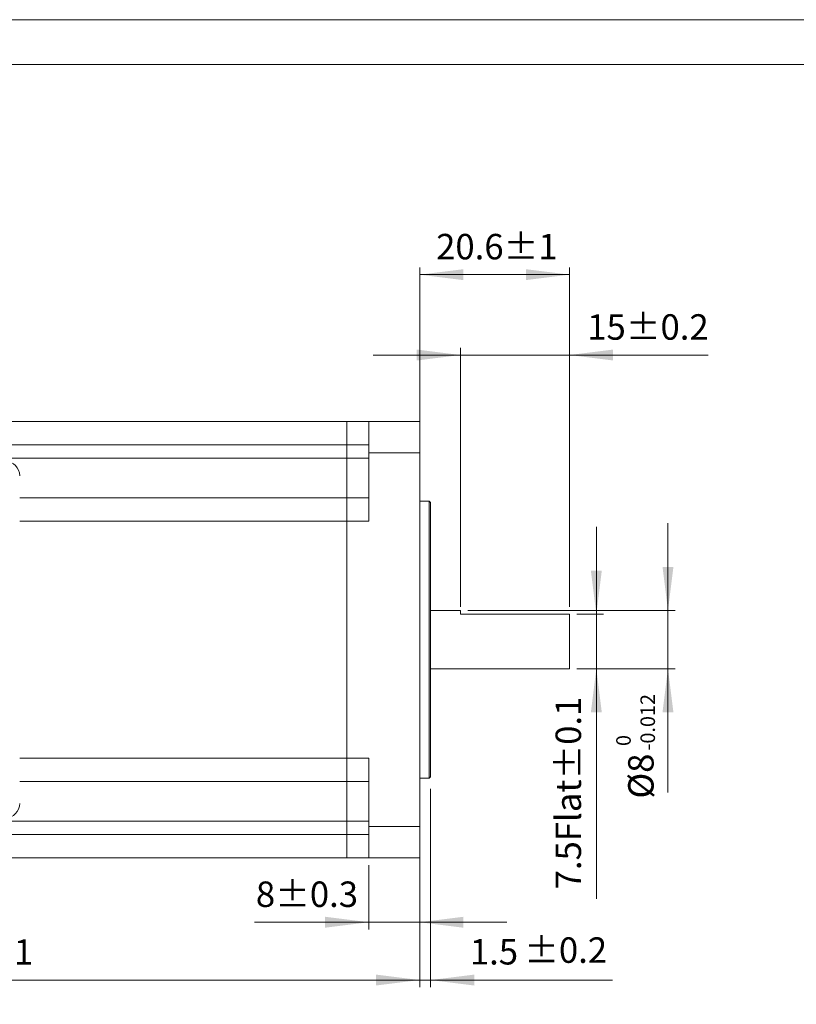
# Model space of a CAD drawing. Units: millimetres. Extents: x 0 to 385, y 0 to 280.
# Drawn here: x 119 to 226, y 145 to 280 of the extents above; entities that cross this region are included whole.
import ezdxf

# ---------------------------------------------------------------- set-up
doc = ezdxf.new("R2010")
doc.units = ezdxf.units.MM
doc.layers.get('0').update_dxf_attribs({"lineweight": 18})
doc.layers.add('SLD-0', color=179, linetype='Continuous', lineweight=15)
doc.layers.add('尺寸线层', color=3, linetype='Continuous', lineweight=18)
doc.styles.add('标准', font='txt', dxfattribs={"width": 0.667})
doc.dimstyles.new('标准', dxfattribs={"dimtxt": 8, "dimasz": 2, "dimexe": 1, "dimexo": 0, "dimtad": 1, "dimdec": 1, "dimdsep": 46, "dimtxsty": '标准', "dimblk": '_CAXARROW', "dimcen": 0, "dimdle": 3, "dimazin": 2, "dimtfac": 0.707107, "dimtdec": 1, "dimtmove": 0, "dimatfit": 3, "dimfxl": 1, "dimfrac": 2, "dimtolj": 1, "dimarcsym": 1})

# ---------------------------------------------------------------- blocks, each defined once
blk = doc.blocks.new('*X3')
at = {"layer": '尺寸线层'}
for points in [[(179.34, 234.24), (173.34, 234.99), (173.34, 233.49)], [(194.34, 234.24), (200.34, 234.99), (200.34, 233.49)]]:
    blk.add_hatch(color=0, dxfattribs=at).paths.add_polyline_path(points, flags=0)
at = {"layer": '尺寸线层', "color": 0}
for p, q in [((167.34, 234.24), (194.34, 234.24)), ((179.34, 199.6), (179.34, 235.24)), ((194.34, 199.6), (194.34, 235.24)), ((194.34, 234.24), (213.41, 234.24))]:
    blk.add_line(p, q, dxfattribs=at)
at = {"layer": '尺寸线层', "color": 0, "insert": (205.13, 237.64), "char_height": 3.5, "width": 33.0944, "attachment_point": 5}
blk.add_mtext('15%%P0.2', dxfattribs=at)
blk = doc.blocks.new('_CAXARROW')
blk.add_hatch(color=0).paths.add_polyline_path([(0, 0), (-1, 0.125), (-1, -0.125)], flags=0)
blk = doc.blocks.new('*X4')
at = {"layer": '尺寸线层'}
for points in [[(173.74, 245.29), (179.74, 246.04), (179.74, 244.54)], [(194.34, 245.29), (188.34, 246.04), (188.34, 244.54)]]:
    blk.add_hatch(color=0, dxfattribs=at).paths.add_polyline_path(points, flags=0)
at = {"layer": '尺寸线层', "color": 0}
for p, q in [((173.74, 223.1), (173.74, 246.29)), ((173.74, 245.29), (194.34, 245.29)), ((194.34, 199.6), (194.34, 246.29))]:
    blk.add_line(p, q, dxfattribs=at)
at = {"layer": '尺寸线层', "color": 0, "insert": (184.35, 248.69), "char_height": 3.5, "width": 33.3278, "attachment_point": 5}
blk.add_mtext('20.6%%P1', dxfattribs=at)
blk = doc.blocks.new('*X5')
at = {"layer": '尺寸线层'}
for points in [[(198.03, 198.6), (198.78, 204.6), (197.28, 204.6)], [(198.03, 191.1), (198.78, 185.1), (197.28, 185.1)]]:
    blk.add_hatch(color=0, dxfattribs=at).paths.add_polyline_path(points, flags=0)
at = {"layer": '尺寸线层', "color": 0}
for p, q in [((198.03, 210.6), (198.03, 159.48)), ((195.34, 198.6), (199.03, 198.6)), ((195.34, 191.1), (199.03, 191.1))]:
    blk.add_line(p, q, dxfattribs=at)
at = {"layer": '尺寸线层', "color": 0, "insert": (194.63, 174.01), "char_height": 3.5, "width": 58.1, "attachment_point": 5, "rotation": 90}
blk.add_mtext('7.5Flat%%P0.1', dxfattribs=at)
blk = doc.blocks.new('*X6')
at = {"layer": '尺寸线层'}
for points in [[(207.88, 199.1), (208.63, 205.1), (207.13, 205.1)], [(207.88, 191.1), (208.63, 185.1), (207.13, 185.1)]]:
    blk.add_hatch(color=0, dxfattribs=at).paths.add_polyline_path(points, flags=0)
at = {"layer": '尺寸线层', "color": 0}
for p, q in [((207.88, 211.1), (207.88, 174.07)), ((180.34, 199.1), (208.88, 199.1)), ((195.34, 191.1), (208.88, 191.1))]:
    blk.add_line(p, q, dxfattribs=at)
at = {"layer": '尺寸线层', "color": 0, "insert": (204.61, 176.34), "char_height": 3.5, "width": 9.0611, "attachment_point": 5, "rotation": 90}
blk.add_mtext('%%C8', dxfattribs=at)
blk = doc.blocks.new('*X7')
at = {"layer": '尺寸线层'}
for points in [[(48.09, 148.29), (54.09, 147.54), (54.09, 149.04)], [(173.74, 148.29), (167.74, 147.54), (167.74, 149.04)]]:
    blk.add_hatch(color=0, dxfattribs=at).paths.add_polyline_path(points, flags=0)
at = {"layer": '尺寸线层', "color": 0}
for p, q in [((48.09, 195.61), (48.09, 147.29)), ((173.74, 164.1), (173.74, 147.29)), ((173.74, 148.29), (48.09, 148.29))]:
    blk.add_line(p, q, dxfattribs=at)
at = {"layer": '尺寸线层', "color": 0, "insert": (110.91, 151.69), "char_height": 3.5, "width": 37.6833, "attachment_point": 5}
blk.add_mtext('125.6%%P1', dxfattribs=at)
blk = doc.blocks.new('*X14')
at = {"color": 0, "char_height": 3.5, "width": 140, "attachment_point": 1}
for s, insert in [('%%P0.2', (188.11, 154.16)), ('1.5', (180.64, 153.93))]:
    blk.add_mtext(s, dxfattribs=dict(at, insert=insert))
blk = doc.blocks.new('*X13')
at = {"layer": '尺寸线层'}
for points in [[(173.74, 148.29), (167.74, 147.54), (167.74, 149.04)], [(175.24, 148.29), (181.24, 147.54), (181.24, 149.04)]]:
    blk.add_hatch(color=0, dxfattribs=at).paths.add_polyline_path(points, flags=0)
at = {"layer": '尺寸线层', "color": 0}
for p, q in [((173.74, 174.6), (173.74, 147.29)), ((175.24, 174.6), (175.24, 147.29)), ((200.24, 148.29), (161.74, 148.29))]:
    blk.add_line(p, q, dxfattribs=at)
blk.add_blockref('*X14', (0, 0), dxfattribs=at)
blk = doc.blocks.new('*X15')
at = {"layer": '尺寸线层'}
for points in [[(166.74, 156.24), (160.74, 155.49), (160.74, 156.99)], [(173.74, 156.24), (179.74, 155.49), (179.74, 156.99)]]:
    blk.add_hatch(color=0, dxfattribs=at).paths.add_polyline_path(points, flags=0)
at = {"layer": '尺寸线层', "color": 0}
for p, q in [((166.74, 164.1), (166.74, 155.24)), ((173.74, 164.1), (173.74, 155.24)), ((185.74, 156.24), (151.03, 156.24))]:
    blk.add_line(p, q, dxfattribs=at)
at = {"layer": '尺寸线层', "color": 0, "insert": (158.24, 159.64), "char_height": 3.5, "width": 28.8167, "attachment_point": 5}
blk.add_mtext('8%%P0.3', dxfattribs=at)

msp = doc.modelspace()

# ---------------------------------------------------------------- linework, layer by layer
at = {"color": 7, "linetype": 'Continuous', "lineweight": 15}
for p, q in [((98.738, 225.103), (163.738, 225.103)), ((163.738, 225.103), (166.738, 225.103)), ((163.738, 221.903), (163.738, 225.103)), ((166.738, 225.103), (173.738, 225.103)), ((166.738, 220.803), (166.738, 225.103)), ((173.738, 220.803), (173.738, 225.103)), ((98.738, 221.903), (163.738, 221.903)), ((163.738, 221.903), (166.738, 221.903)), ((163.738, 221.903), (163.738, 220.06)), ((166.738, 211.404), (166.738, 220.803)), ((166.738, 220.803), (173.738, 220.803)), ((173.738, 169.403), (173.738, 220.803)), ((100.361, 220.06), (163.738, 220.06)), ((163.738, 220.06), (166.738, 220.06)), ((163.738, 220.06), (163.738, 214.603)), ((118.738, 214.603), (163.738, 214.603)), ((166.738, 214.604), (163.738, 214.604)), ((163.738, 211.404), (163.738, 214.604)), ((175.038, 214.153), (173.738, 214.153)), ((175.238, 213.953), (175.038, 214.153)), ((175.038, 176.053), (175.038, 214.153)), ((175.238, 213.953), (175.238, 176.253)), ((163.738, 178.803), (163.738, 211.404)), ((163.738, 211.404), (166.738, 211.404)), ((163.738, 178.803), (163.738, 211.403)), ((179.338, 199.103), (175.238, 199.103)), ((179.338, 199.103), (179.338, 198.603)), ((179.338, 198.603), (194.338, 198.603)), ((194.338, 198.603), (194.338, 191.103)), ((175.238, 191.103), (194.338, 191.103)), ((163.738, 175.601), (163.738, 178.803)), ((163.738, 178.803), (166.738, 178.803)), ((166.738, 178.801), (166.738, 178.803)), ((166.738, 169.403), (166.738, 178.801)), ((173.738, 176.053), (175.038, 176.053)), ((175.038, 176.053), (175.238, 176.253)), ((118.738, 175.603), (163.738, 175.603)), ((163.738, 175.603), (163.738, 170.145)), ((163.738, 175.601), (166.738, 175.601)), ((100.361, 170.145), (163.738, 170.145)), ((163.738, 170.145), (166.738, 170.145)), ((163.738, 168.303), (163.738, 170.145)), ((166.738, 169.403), (173.738, 169.403)), ((166.738, 165.103), (166.738, 169.403)), ((173.738, 165.103), (173.738, 169.403)), ((98.738, 168.303), (163.738, 168.303)), ((163.738, 168.303), (166.738, 168.303)), ((163.738, 165.103), (163.738, 168.303)), ((98.738, 165.103), (163.738, 165.103)), ((163.738, 165.103), (166.738, 165.103)), ((166.738, 165.103), (173.738, 165.103))]:
    msp.add_line(p, q, dxfattribs=at)
at = {"color": 8, "linetype": 'Continuous', "lineweight": 15}
for p, q in [((118.738, 211.403), (163.738, 211.403)), ((118.738, 178.803), (163.738, 178.803))]:
    msp.add_line(p, q, dxfattribs=at)
at = {"color": 7, "linetype": 'Continuous', "lineweight": 15}
for centre, start, end in [((116.738, 217.63), 0, 88.5), ((116.738, 172.575), 271.5, 360)]:
    msp.add_arc(centre, 2, start, end, dxfattribs=at)
at = {"layer": 'SLD-0', "color": 7}
for p, q in [((384.825, 280.35), (0, 280.35)), ((376.161, 274.202), (9.661, 274.202))]:
    msp.add_line(p, q, dxfattribs=at)

# ---------------------------------------------------------------- texts
at = {"layer": '尺寸线层', "insert": (200.764, 179.86), "char_height": 2, "width": 21.5355, "attachment_point": 1, "rotation": 90}
msp.add_mtext(' 0\\P-0.012', dxfattribs=at)

# ---------------------------------------------------------------- dimensions: what is measured, and where the dimension line sits
at = {"layer": '尺寸线层'}
for base, p1, p2, override, picture, middle in [((194.338, 245.293), (173.738, 222.103), (194.338, 198.603), {"dimtxt": 3.5, "dimasz": 6, "dimexo": 1, "dimgap": 1.524, "dimtih": 1, "dimtoh": 1, "dimzin": 0, "dimpost": '%%P1', "dimtxsty": 'Standard', "dimsah": 1, "dimdle": 12, "dimtfac": 1, "dimtfill": 1, "dimtzin": 0}, '*X4', (184.349, 245.293)), ((173.738, 148.289), (175.238, 175.603), (173.738, 175.603), {"dimtxt": 3.5, "dimasz": 6, "dimexo": 1, "dimgap": 1.524, "dimzin": 0, "dimtxsty": 'Standard', "dimsah": 1, "dimdle": 12, "dimtol": 1, "dimtp": 0.2, "dimtm": -0.2, "dimtfac": 1, "dimtfill": 1, "dimtzin": 0}, '*X13', (190.726, 148.289))]:
    dim = msp.add_linear_dim(base=base, p1=p1, p2=p2, dimstyle='标准', override=override, dxfattribs=at)
    dim.commit()
    dim.dimension.update_dxf_attribs({"geometry": picture, "text_midpoint": middle, "dimtype": 160})
for base, p1, p2, text, override, picture, middle in [((194.338, 234.241), (179.338, 198.603), (194.338, 198.603), '15%%P0.2', {"dimtxt": 3.5, "dimasz": 6, "dimexo": 1, "dimgap": 1.524, "dimtih": 1, "dimtoh": 1, "dimdec": 0, "dimzin": 0, "dimtxsty": 'Standard', "dimsah": 1, "dimdle": 12, "dimtfac": 1, "dimtfill": 1, "dimtzin": 0}, '*X3', (205.132, 234.241)), ((166.738, 156.235), (173.738, 165.103), (166.738, 165.103), '8%%P0.3', {"dimtxt": 3.5, "dimasz": 6, "dimexo": 1, "dimgap": 1.524, "dimdec": 0, "dimzin": 0, "dimtxsty": 'Standard', "dimsah": 1, "dimdle": 12, "dimtfac": 1, "dimtfill": 1, "dimtzin": 0}, '*X15', (158.236, 156.235))]:
    dim = msp.add_linear_dim(base=base, p1=p1, p2=p2, text=text, dimstyle='标准', override=override, dxfattribs=at)
    dim.commit()
    dim.dimension.update_dxf_attribs({"geometry": picture, "text_midpoint": middle, "dimtype": 160})
dim = msp.add_linear_dim(base=(207.88, 191.103), p1=(179.338, 199.103), p2=(194.338, 191.103), angle=270, text='%%C8', dimstyle='标准', override={"dimtxt": 3.5, "dimasz": 6, "dimexo": 1, "dimgap": 1.524, "dimzin": 0, "dimtxsty": 'Standard', "dimsah": 1, "dimdle": 12, "dimtfill": 1, "dimtzin": 0}, dxfattribs=at)
dim.commit()
dim.dimension.update_dxf_attribs({"geometry": '*X6', "text_midpoint": (207.88, 176.336), "dimtype": 160})
dim = msp.add_linear_dim(base=(198.034, 191.103), p1=(194.338, 198.603), p2=(194.338, 191.103), angle=270, dimstyle='标准', override={"dimtxt": 3.5, "dimasz": 6, "dimexo": 1, "dimgap": 1.524, "dimzin": 0, "dimpost": 'Flat%%P0.1', "dimtxsty": 'Standard', "dimsah": 1, "dimdle": 12, "dimtfac": 1, "dimtfill": 1, "dimtzin": 0}, dxfattribs=at)
dim.commit()
dim.dimension.update_dxf_attribs({"geometry": '*X5', "text_midpoint": (198.034, 174.005), "dimtype": 160})
dim = msp.add_linear_dim(base=(48.091, 148.289), p1=(173.738, 165.103), p2=(48.091, 196.605), dimstyle='标准', override={"dimtxt": 3.5, "dimasz": 6, "dimexo": 1, "dimgap": 1.524, "dimzin": 0, "dimpost": '%%P1', "dimtxsty": 'Standard', "dimsah": 1, "dimdle": 12, "dimtfac": 1, "dimtfill": 1, "dimtzin": 0}, dxfattribs=at)
dim.commit()
dim.dimension.update_dxf_attribs({"geometry": '*X7', "text_midpoint": (110.914, 148.289)})

doc.saveas('drawing.dxf')
